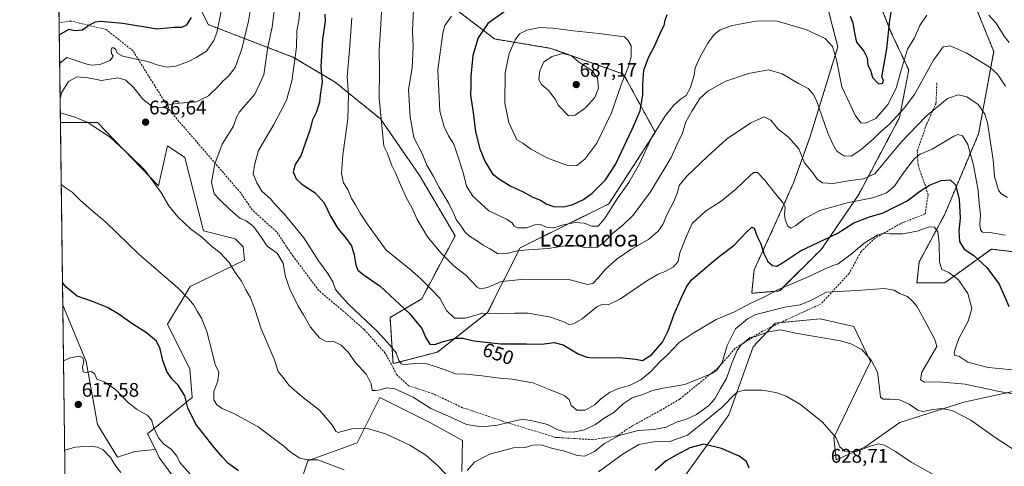
# Model space of a CAD drawing. Units: metres. Extents: x 590332 to 593772, y 4733650 to 4736008.
# Drawn here: x 590332 to 590832, y 4734207 to 4734434 of the extents above; entities that cross this region are included whole.
import ezdxf
from ezdxf.enums import TextEntityAlignment as Align

# ---------------------------------------------------------------- set-up
doc = ezdxf.new("R2010")
doc.units = ezdxf.units.M
doc.header["$MEASUREMENT"] = 0
doc.linetypes.add('TRAZOS', pattern=[0.75, 0.5, -0.25])
doc.linetypes.add('TRAZOSX2', pattern=[1.5, 1, -0.5])
for name, color, linetype, lineweight in [('Arbolado forestal', 92, 'TRAZOS', 0), ('Arbolado forestal CxS', 92, 'Continuous', 0), ('Carátula', 7, 'Continuous', 5), ('Comarca CxS', 133, 'Continuous', 0), ('Comunidad Autónoma CxS', 142, 'Continuous', 0), ('Cultivos herbáceos CxS', 92, 'Continuous', 0), ('Curva de nivel maestra', 36, 'Continuous', 30), ('Curva de nivel normal', 36, 'Continuous', 0), ('Matorral', 135, 'Continuous', 0), ('Matorral CxS', 135, 'Continuous', 0), ('Municipio CxS', 142, 'Continuous', 0), ('Pastizal CxS', 92, 'Continuous', 0), ('Provincia CxS', 1, 'Continuous', 0), ('Punto de cota en terreno', 7, 'Continuous', 0), ('Rótulo de curva de nivel directora', 19, 'Continuous', 0), ('Rótulo de punto de cota en terreno', 19, 'Continuous', 0), ('Senda', 19, 'TRAZOSX2', 0), ('Texto cartográfico', 19, 'Continuous', 0)]:
    doc.layers.add(name, color=color, linetype=linetype, lineweight=lineweight)
doc.styles.add('Arial', font='txt', dxfattribs={"height": 0.2})

# ---------------------------------------------------------------- blocks, each defined once
blk = doc.blocks.new('*U150')
at = {"layer": 'Cultivos herbáceos CxS', "color": 92, "linetype": 'Continuous', "lineweight": 0}
blk.add_polyline3d([(590371.85, 4734228.33, 617.24), (590382, 4734211.65, 615.99), (590390.71, 4734214.55, 616.93), (590401.2, 4734215.53, 617.55), (590403.14, 4734211.57, 616.95), (590417.31, 4734192, 616.53), (590408.39, 4734163.77, 614.29), (590415.78, 4734152.36, 614.1), (590416.28, 4734134.43, 613.33), (590399.6, 4734114.63, 608.44), (590390.21, 4734105.24, 606.6), (590383.95, 4734101.08, 605.67), (590379.78, 4734101.08, 606.21), (590371.44, 4734108.37, 606.68), (590361.01, 4734115.67, 605.39), (590356.47, 4734113.08, 604.11), (590354.17, 4734288.89, 622.22), (590366.04, 4734260.25, 620.47), (590371.85, 4734228.33, 617.24)], close=True, dxfattribs=at)
for points in [[(590473.47, 4734193.97, 627.45), (590478.68, 4734209.85, 629.77), (590503.72, 4734218.99, 632.8), (590515.19, 4734241.94, 638.61), (590541.34, 4734228.92, 637.68), (590557.32, 4734220.21, 637.14), (590556.85, 4734204.33, 635.19)], [(590668.34, 4734199.48, 622.7), (590692.54, 4734233.11, 627.63), (590704.93, 4734267.79, 633.51), (590716.14, 4734279.82, 636.37), (590738.98, 4734281.96, 636.73), (590756.08, 4734278.06, 636.31), (590764.42, 4734260.34, 634.79), (590745.91, 4734221.58, 629.8), (590745.91, 4734221.58, 629.8), (590747.12, 4734210.35, 628.97), (590761.66, 4734216.71, 629.87), (590779.37, 4734229.21, 632.59), (590811.92, 4734239.54, 636.17), (590864.81, 4734251.09, 642.39)]]:
    blk.add_polyline3d(points, dxfattribs=at)
blk = doc.blocks.new('*U167')
at = {"layer": 'Curva de nivel normal', "color": 36, "linetype": 'Continuous', "lineweight": 0}
for points in [[(590551.63, 4734435.81, 670), (590548.34, 4734430.98, 670), (590547.32, 4734427.19, 670), (590544.64, 4734408.57, 670), (590545.78, 4734387.43, 670), (590547.97, 4734379.59, 670), (590550.12, 4734374.98, 670), (590552.82, 4734370.77, 670), (590554.74, 4734365.16, 670), (590557.57, 4734356.32, 670), (590559.28, 4734349.37, 670), (590562.56, 4734344.31, 670), (590570.56, 4734336.89, 670), (590579.51, 4734332.6, 670), (590582.52, 4734330.7, 670), (590583.46, 4734329.04, 670), (590585.22, 4734328.25, 670), (590589.78, 4734328.21, 670), (590594, 4734329.76, 670), (590596.87, 4734329.96, 670), (590600.18, 4734328.41, 670), (590603.59, 4734328.13, 670), (590609.04, 4734329.97, 670), (590614.7, 4734330.96, 670), (590619.03, 4734330.54, 670), (590622.92, 4734329.12, 670), (590626.15, 4734329.13, 670), (590629.37, 4734332.8, 670), (590636.16, 4734343.46, 670), (590641.68, 4734351.28, 670), (590647.13, 4734360.76, 670), (590653.4, 4734374.24, 670), (590660.32, 4734385.28, 670), (590664.64, 4734390.56, 670), (590667.89, 4734393.41, 670), (590670.84, 4734395.46, 670), (590673.07, 4734399.5, 670), (590674.85, 4734405.79, 670), (590675.48, 4734409.46, 670), (590677.92, 4734415.12, 670), (590681.92, 4734422.12, 670), (590685.16, 4734426.46, 670), (590688.05, 4734428.79, 670), (590694.28, 4734430.96, 670), (590707.22, 4734433.4, 670), (590717.03, 4734433.28, 670), (590731.66, 4734429, 670), (590741.44, 4734424.48, 670), (590745.22, 4734420.43, 670), (590747.24, 4734413.62, 670), (590750, 4734399.92, 670), (590756.78, 4734385.49, 670), (590759.66, 4734381.58, 670), (590761.98, 4734381.41, 670), (590767.2, 4734383.81, 670), (590773.43, 4734391, 670), (590777.75, 4734399.72, 670), (590779.67, 4734407.1, 670), (590783.34, 4734418.93, 670), (590786.87, 4734424.84, 670), (590789.6, 4734431, 670), (590793.04, 4734436.22, 670)], [(590824.59, 4734436.28, 670), (590828.42, 4734432.16, 670), (590832.42, 4734425.53, 670), (590835, 4734422.42, 670)]]:
    blk.add_polyline3d(points, dxfattribs=at)
blk = doc.blocks.new('*U178')
at = {"layer": 'Curva de nivel normal', "color": 36, "linetype": 'Continuous', "lineweight": 0}
blk.add_polyline3d([(590501.1, 4734434.84, 655), (590499.91, 4734418.56, 655), (590498.61, 4734404.93, 655), (590499.32, 4734396.03, 655), (590498.93, 4734383.43, 655), (590496.49, 4734365.29, 655), (590495.79, 4734355.8, 655), (590496.76, 4734351.11, 655), (590498.92, 4734347.68, 655), (590500.85, 4734343.16, 655), (590502.84, 4734339.92, 655), (590505.21, 4734335.62, 655), (590508.88, 4734330.29, 655), (590518.53, 4734316.8, 655), (590530.16, 4734307.55, 655), (590536.08, 4734302.28, 655), (590541.67, 4734296.62, 655), (590545.68, 4734292.55, 655), (590549.16, 4734286.18, 655), (590553.18, 4734282.33, 655), (590558.59, 4734282.33, 655), (590567.51, 4734284.8, 655), (590577.75, 4734284.59, 655), (590583.6, 4734284.92, 655), (590590.66, 4734284.76, 655), (590602.04, 4734282.8, 655), (590609.13, 4734280.22, 655), (590611.33, 4734279.1, 655), (590613.64, 4734279.4, 655), (590618.1, 4734281.94, 655), (590625.52, 4734287.99, 655), (590628.32, 4734289.5, 655), (590631.18, 4734289.14, 655), (590637.42, 4734292.18, 655), (590650.86, 4734301.28, 655), (590656.61, 4734304.65, 655), (590660.14, 4734305.94, 655), (590664.5, 4734308.46, 655), (590666.73, 4734311.1, 655), (590667.68, 4734315.44, 655), (590670.6, 4734322.71, 655), (590673.92, 4734330.44, 655), (590680.68, 4734336.64, 655), (590688.67, 4734341.82, 655), (590695.96, 4734347.66, 655), (590703.74, 4734355.21, 655), (590705.29, 4734356.34, 655), (590707.13, 4734356.26, 655), (590710.57, 4734352.67, 655), (590716.28, 4734345.47, 655), (590720.02, 4734341.1, 655), (590721.08, 4734338.47, 655), (590720.82, 4734335.13, 655), (590721.19, 4734332.4, 655), (590722.59, 4734329.04, 655), (590724.16, 4734328.08, 655), (590726.63, 4734329.33, 655), (590731.21, 4734332.91, 655), (590738.69, 4734336.93, 655), (590752.69, 4734340.83, 655), (590765.69, 4734343.39, 655), (590772.66, 4734346, 655), (590776.75, 4734349.32, 655), (590780.77, 4734355.46, 655), (590786.73, 4734363.26, 655), (590789.69, 4734365.66, 655), (590795.81, 4734368.23, 655), (590806.88, 4734374.78, 655), (590809.05, 4734375.65, 655), (590811.16, 4734374.96, 655), (590813.93, 4734370.49, 655), (590816.85, 4734360.06, 655), (590819.18, 4734347.24, 655), (590819.68, 4734340.58, 655), (590820.32, 4734334.96, 655), (590820.11, 4734330.09, 655), (590820.31, 4734327.11, 655), (590821.44, 4734325.98, 655), (590825.28, 4734325.89, 655), (590832.94, 4734324.4, 655)], dxfattribs=at)
blk = doc.blocks.new('*U192')
at = {"layer": 'Curva de nivel normal', "color": 36, "linetype": 'Continuous', "lineweight": 0}
blk.add_polyline3d([(590383.71, 4734203.91, 615), (590381.16, 4734207.16, 615), (590378.5, 4734211.48, 615), (590374.7, 4734215.38, 615), (590371.76, 4734216.77, 615), (590368.06, 4734217.34, 615), (590360.41, 4734216.81, 615), (590355.14, 4734215.21, 615)], dxfattribs=at)
blk = doc.blocks.new('*U196')
at = {"layer": 'Curva de nivel normal', "color": 36, "linetype": 'Continuous', "lineweight": 0}
blk.add_polyline3d([(590833.1, 4734400.19, 665), (590829.04, 4734406.3, 665), (590825.36, 4734409.7, 665), (590821.73, 4734411.88, 665), (590813.13, 4734417.14, 665), (590804.9, 4734420.69, 665), (590801.5, 4734420.23, 665), (590796.59, 4734413.35, 665), (590786.88, 4734396.04, 665), (590781.67, 4734389.07, 665), (590774.02, 4734380.68, 665), (590769.35, 4734376.84, 665), (590766.02, 4734373.42, 665), (590759.58, 4734367.76, 665), (590754.61, 4734364.68, 665), (590750.93, 4734364.71, 665), (590747.46, 4734367.15, 665), (590745.32, 4734370.76, 665), (590742.64, 4734376.75, 665), (590737, 4734392.84, 665), (590735.43, 4734396.17, 665), (590732.88, 4734398.95, 665), (590727.92, 4734401.53, 665), (590719.66, 4734406.5, 665), (590712.69, 4734408.44, 665), (590702.5, 4734406.64, 665), (590691.03, 4734402.81, 665), (590687.03, 4734400.54, 665), (590681.88, 4734397.57, 665), (590677.83, 4734393.96, 665), (590673.77, 4734387.46, 665), (590670.74, 4734382.13, 665), (590668.9, 4734375.75, 665), (590666.83, 4734371.89, 665), (590663.17, 4734363.96, 665), (590652.81, 4734346.53, 665), (590643.89, 4734334.68, 665), (590638.7, 4734329.64, 665), (590633.36, 4734325.41, 665), (590629.26, 4734320.88, 665), (590625.76, 4734318.46, 665), (590620.27, 4734318.04, 665), (590615.25, 4734319.1, 665), (590609.14, 4734319.04, 665), (590600.75, 4734317.78, 665), (590585.88, 4734316.74, 665), (590579.08, 4734315.03, 665), (590575.04, 4734315.14, 665), (590571.12, 4734317.54, 665), (590567.74, 4734319.34, 665), (590564.94, 4734321.36, 665), (590560.82, 4734323.92, 665), (590558.35, 4734326.11, 665), (590556.62, 4734328.97, 665), (590554.03, 4734332.48, 665), (590552.87, 4734335.36, 665), (590550.27, 4734340.61, 665), (590545.21, 4734348.96, 665), (590542.49, 4734354.33, 665), (590539.11, 4734360.05, 665), (590536.83, 4734365.91, 665), (590532.52, 4734374.03, 665), (590530.65, 4734384.45, 665), (590529.75, 4734398.5, 665), (590531.72, 4734409.58, 665), (590532.24, 4734420.32, 665), (590531.83, 4734427.98, 665), (590532.09, 4734432.56, 665), (590532.3, 4734438.98, 665)], dxfattribs=at)
blk = doc.blocks.new('*U203')
at = {"layer": 'Curva de nivel normal', "color": 36, "linetype": 'Continuous', "lineweight": 0}
for points in [[(590352.8, 4734393.81, 635), (590353.47, 4734396.89, 635), (590357.01, 4734402.6, 635), (590361.36, 4734404.99, 635), (590367.06, 4734404.39, 635), (590373.78, 4734403.14, 635), (590382.11, 4734404.42, 635), (590386.22, 4734403.28, 635), (590390.24, 4734399.34, 635), (590394.9, 4734393.54, 635), (590399.39, 4734389.95, 635), (590404.39, 4734389.19, 635), (590407.02, 4734390.42, 635), (590409.06, 4734390.8, 635), (590413.38, 4734391.61, 635), (590422.05, 4734392.29, 635), (590428.16, 4734395.29, 635), (590433.27, 4734400.13, 635), (590435.41, 4734402.81, 635), (590438.2, 4734405.13, 635), (590441.71, 4734409.76, 635), (590445.08, 4734419.25, 635), (590448.47, 4734433.18, 635), (590451.23, 4734449.58, 635)], [(590839.48, 4734214.04, 635), (590827.77, 4734221.66, 635), (590815.45, 4734230.5, 635), (590805.97, 4734235.39, 635), (590800.51, 4734236.37, 635), (590795.26, 4734235.75, 635), (590791.15, 4734234.79, 635), (590788.57, 4734235.5, 635), (590784.14, 4734238.54, 635), (590779.21, 4734240.78, 635), (590774.56, 4734241.22, 635), (590770.86, 4734241.13, 635), (590769.5, 4734242.08, 635), (590768.79, 4734249.6, 635), (590768.03, 4734254.9, 635), (590764.89, 4734261, 635), (590760.13, 4734266.32, 635), (590754.43, 4734269.31, 635), (590749.29, 4734270.74, 635), (590727.46, 4734274.58, 635), (590718.74, 4734276.34, 635), (590712.69, 4734275.37, 635), (590706.02, 4734273.02, 635), (590703.14, 4734272.52, 635), (590701.39, 4734270.83, 635), (590698.84, 4734268.8, 635), (590696.72, 4734265.95, 635), (590694.02, 4734259.39, 635), (590691.36, 4734251.62, 635), (590688.27, 4734246.48, 635), (590685.4, 4734241.39, 635), (590682.18, 4734237.8, 635), (590676.14, 4734233.4, 635), (590670.98, 4734231.01, 635), (590665.98, 4734229.44, 635), (590660.62, 4734226.85, 635), (590654.64, 4734225.68, 635), (590646.54, 4734225.15, 635), (590636.74, 4734222.6, 635), (590629.42, 4734218.64, 635), (590624.22, 4734214.5, 635), (590619.45, 4734212.25, 635), (590615.53, 4734212.54, 635), (590609.1, 4734214.79, 635), (590602.43, 4734216.21, 635), (590597.22, 4734217.95, 635), (590593.04, 4734217.74, 635), (590589.04, 4734216.66, 635), (590583.1, 4734216.38, 635), (590570.93, 4734213.19, 635), (590563.4, 4734209.21, 635), (590559.54, 4734204.84, 635)], [(590548.9, 4734202.8, 635), (590544.15, 4734207.73, 635), (590538.66, 4734212.76, 635), (590530.4, 4734217.73, 635), (590518.14, 4734223.47, 635), (590509.06, 4734226.31, 635), (590501.06, 4734226.13, 635), (590494.13, 4734224.22, 635), (590492.91, 4734224.83, 635), (590490.94, 4734228.19, 635), (590484.53, 4734235.58, 635), (590475.64, 4734242.48, 635), (590469.23, 4734248.16, 635), (590465.92, 4734252.39, 635), (590463.64, 4734255.15, 635), (590461.59, 4734261.53, 635), (590455.01, 4734276.93, 635), (590451.76, 4734286.94, 635), (590449.61, 4734292.56, 635), (590447.14, 4734296.77, 635), (590445.02, 4734301.11, 635), (590441.83, 4734305.54, 635), (590438.65, 4734310.57, 635), (590434.17, 4734315.45, 635), (590429.59, 4734319.13, 635), (590424.86, 4734323.49, 635), (590419.13, 4734327.7, 635), (590412.64, 4734333.72, 635), (590408.02, 4734339.43, 635), (590403.98, 4734346.37, 635), (590395.84, 4734357.57, 635), (590388.04, 4734365.1, 635), (590378.18, 4734374.29, 635), (590366.6, 4734381.84, 635), (590360.38, 4734384.44, 635), (590352.98, 4734386.71, 635), (590352.89, 4734386.92, 635)]]:
    blk.add_polyline3d(points, dxfattribs=at)
blk = doc.blocks.new('*U205')
at = {"layer": 'Curva de nivel normal', "color": 36, "linetype": 'Continuous', "lineweight": 0}
blk.add_polyline3d([(590419.02, 4734202.78, 620), (590413.62, 4734209.03, 620), (590412.14, 4734212.22, 620), (590409.42, 4734215.51, 620), (590405.39, 4734218.51, 620), (590402.73, 4734221.46, 620), (590400.47, 4734226.51, 620), (590399.18, 4734230.61, 620), (590396.97, 4734233.05, 620), (590391.66, 4734235.98, 620), (590387.2, 4734239.66, 620), (590381.02, 4734245.97, 620), (590375.15, 4734249.89, 620), (590371.5, 4734251.33, 620), (590370.32, 4734254.22, 620), (590368.63, 4734255.18, 620), (590365.64, 4734254.68, 620), (590364.5, 4734255.08, 620), (590364.16, 4734257.15, 620), (590364.82, 4734260.44, 620), (590364.38, 4734262.19, 620), (590362.91, 4734262.96, 620), (590358, 4734262.2, 620), (590354.54, 4734260.67, 620)], dxfattribs=at)
blk = doc.blocks.new('*U208')
at = {"layer": 'Curva de nivel normal', "color": 36, "linetype": 'Continuous', "lineweight": 0}
for points in [[(590435.5, 4734442.34, 630), (590432.48, 4734427.54, 630), (590430.89, 4734423.4, 630), (590427.13, 4734417.98, 630), (590421.98, 4734414.79, 630), (590417.97, 4734412.66, 630), (590411.68, 4734410.4, 630), (590407.02, 4734409.86, 630), (590402.58, 4734410.85, 630), (590397.16, 4734412.8, 630), (590391.39, 4734413.85, 630), (590384.7, 4734415.38, 630), (590381.73, 4734416.94, 630), (590381.08, 4734418.76, 630), (590380.09, 4734419.65, 630), (590379.15, 4734419.6, 630), (590378.7, 4734418.58, 630), (590379.01, 4734416.82, 630), (590379.72, 4734415.52, 630), (590378.23, 4734413.26, 630), (590373.01, 4734411.13, 630), (590368.6, 4734410.93, 630), (590365.88, 4734411.62, 630), (590356.31, 4734414.79, 630), (590352.57, 4734411.75, 630)], [(590353.37, 4734350.27, 630), (590354.94, 4734348.97, 630), (590358.96, 4734346.36, 630), (590363.11, 4734342.18, 630), (590368.73, 4734337.14, 630), (590376.08, 4734331.15, 630), (590392.73, 4734314.8, 630), (590412.83, 4734297.57, 630), (590418.38, 4734291.8, 630), (590420.71, 4734288.83, 630), (590422.4, 4734285.89, 630), (590424.65, 4734282.35, 630), (590427.4, 4734275.55, 630), (590430.32, 4734264.41, 630), (590431.53, 4734258.76, 630), (590433.52, 4734254.8, 630), (590433.02, 4734250.47, 630), (590430.91, 4734245.08, 630), (590430.94, 4734240.82, 630), (590432.52, 4734238.28, 630), (590435.09, 4734236.42, 630), (590441.36, 4734233.72, 630), (590453.5, 4734227.09, 630), (590466.47, 4734217.19, 630), (590469.73, 4734214.3, 630), (590474.58, 4734211.18, 630), (590478.54, 4734210.27, 630), (590483.74, 4734210.24, 630), (590497.12, 4734205.21, 630)], [(590626.34, 4734204.2, 630), (590638.9, 4734213.43, 630), (590646.82, 4734218.03, 630), (590654.31, 4734219.42, 630), (590663.15, 4734219.75, 630), (590671.49, 4734222.81, 630), (590680.88, 4734230.24, 630), (590688.98, 4734236.94, 630), (590695.64, 4734243.62, 630), (590697.12, 4734244.83, 630), (590700.46, 4734245.77, 630), (590709.46, 4734245.77, 630), (590716.47, 4734244.59, 630), (590721.59, 4734242.71, 630), (590728.92, 4734238.37, 630), (590740.19, 4734229.49, 630), (590746.99, 4734221.49, 630), (590748.98, 4734216.94, 630), (590751.51, 4734214.78, 630), (590757.32, 4734214.54, 630), (590764.32, 4734217.26, 630), (590768.56, 4734218.44, 630), (590771.66, 4734217.84, 630), (590777.15, 4734214.58, 630), (590785.19, 4734209.16, 630), (590798.14, 4734201.89, 630)]]:
    blk.add_polyline3d(points, dxfattribs=at)
blk = doc.blocks.new('*U221')
at = {"layer": 'Curva de nivel normal', "color": 36, "linetype": 'Continuous', "lineweight": 0}
blk.add_polyline3d([(590516.42, 4734443.82, 660), (590515.61, 4734428.78, 660), (590514.83, 4734418.62, 660), (590515, 4734408.31, 660), (590514.85, 4734394.14, 660), (590516.42, 4734378.34, 660), (590517.21, 4734369.76, 660), (590519.12, 4734365.91, 660), (590521.09, 4734360.28, 660), (590523.25, 4734356.12, 660), (590525.86, 4734349.65, 660), (590528.73, 4734343.31, 660), (590531.42, 4734338.55, 660), (590534.14, 4734332.46, 660), (590536.76, 4734328.26, 660), (590539.51, 4734323.67, 660), (590546.39, 4734315.28, 660), (590552.82, 4734308.87, 660), (590559.09, 4734304.03, 660), (590564.64, 4734298.03, 660), (590566.35, 4734297.27, 660), (590569.86, 4734297.95, 660), (590576.88, 4734300.98, 660), (590587.22, 4734301.98, 660), (590612, 4734301.77, 660), (590620.72, 4734299.39, 660), (590623.38, 4734299.88, 660), (590626.39, 4734302.9, 660), (590629.89, 4734307.13, 660), (590635.84, 4734312.47, 660), (590642.67, 4734317.12, 660), (590651.82, 4734322.37, 660), (590656.7, 4734326.43, 660), (590658.99, 4734329.97, 660), (590661.19, 4734335.16, 660), (590664.58, 4734341.64, 660), (590666.4, 4734346.24, 660), (590667.29, 4734349.76, 660), (590671.03, 4734354.28, 660), (590681.84, 4734364.57, 660), (590691.3, 4734373.24, 660), (590703.7, 4734381.53, 660), (590710.53, 4734384.54, 660), (590713.85, 4734382.95, 660), (590717.48, 4734378.51, 660), (590722.99, 4734374.03, 660), (590728.09, 4734368.37, 660), (590730.89, 4734361.29, 660), (590735.24, 4734356.14, 660), (590737.39, 4734352.96, 660), (590740.1, 4734351.04, 660), (590745.47, 4734350.73, 660), (590754.27, 4734352.18, 660), (590761.02, 4734353.11, 660), (590766.69, 4734355.57, 660), (590771.69, 4734361.6, 660), (590780.02, 4734371.73, 660), (590792.68, 4734384.81, 660), (590803.68, 4734393.87, 660), (590809.01, 4734395.78, 660), (590813.42, 4734394.81, 660), (590819.2, 4734390.87, 660), (590822.56, 4734385.99, 660), (590823.97, 4734381.6, 660), (590826.84, 4734362.75, 660), (590827.55, 4734354.25, 660), (590829.5, 4734347.29, 660), (590830.75, 4734345.67, 660), (590834.16, 4734343.68, 660)], dxfattribs=at)
blk = doc.blocks.new('*U227')
at = {"layer": 'Curva de nivel maestra', "color": 36, "linetype": 'Continuous', "lineweight": 30}
for points in [[(590578.92, 4734438.36, 675), (590570.18, 4734431.99, 675), (590565.24, 4734424.69, 675), (590562.53, 4734415.84, 675), (590561.52, 4734404.96, 675), (590561.54, 4734400.46, 675), (590561.32, 4734395.66, 675), (590562.6, 4734386.76, 675), (590563.89, 4734376.94, 675), (590565.98, 4734368.3, 675), (590568.71, 4734361.8, 675), (590572.52, 4734355.6, 675), (590576.04, 4734352.9, 675), (590581.4, 4734349.63, 675), (590588.13, 4734346.43, 675), (590592.98, 4734343.75, 675), (590596.9, 4734342.27, 675), (590600.13, 4734340.2, 675), (590603.52, 4734339.04, 675), (590608.54, 4734338.82, 675), (590613.37, 4734340.07, 675), (590618.7, 4734342.62, 675), (590623.08, 4734345.9, 675), (590629.95, 4734352.55, 675), (590635.04, 4734360.44, 675), (590643.58, 4734378.64, 675), (590647.57, 4734387.67, 675), (590648.84, 4734395.73, 675), (590648.8, 4734401.22, 675), (590649.36, 4734408.4, 675), (590651.74, 4734414.79, 675), (590655.18, 4734421.12, 675), (590658.02, 4734427.79, 675), (590659.62, 4734430.94, 675), (590660.11, 4734433.73, 675), (590661.25, 4734436.6, 675)], [(590754.22, 4734435.69, 675), (590755.57, 4734432.31, 675), (590756.44, 4734427.12, 675), (590757.44, 4734422.6, 675), (590761.18, 4734418.02, 675), (590762.75, 4734414.52, 675), (590763.18, 4734410.95, 675), (590764.56, 4734408.33, 675), (590765.52, 4734404.6, 675), (590768.65, 4734401.45, 675), (590770.82, 4734401.76, 675), (590771.08, 4734403.22, 675), (590770.25, 4734404.79, 675), (590772.87, 4734419.15, 675), (590774.34, 4734433.77, 675), (590775.48, 4734440.92, 675)]]:
    blk.add_polyline3d(points, dxfattribs=at)
blk = doc.blocks.new('*U230')
at = {"layer": 'Curva de nivel maestra', "color": 36, "linetype": 'Continuous', "lineweight": 30}
for points in [[(590352.38, 4734426.3, 625), (590357.42, 4734429.15, 625), (590360.17, 4734428.5, 625), (590364.23, 4734428.88, 625), (590367.39, 4734431.12, 625), (590370.73, 4734432.9, 625), (590373.39, 4734433.28, 625), (590377.12, 4734432.9, 625), (590384.61, 4734432.22, 625), (590402.1, 4734429.39, 625), (590410.68, 4734430.16, 625), (590414.72, 4734430.24, 625), (590417.19, 4734431.44, 625), (590419.59, 4734435.15, 625)], [(590702.92, 4734206.04, 625), (590701.5, 4734209.44, 625), (590697.72, 4734212.13, 625), (590688.74, 4734216, 625), (590679.84, 4734218.28, 625), (590672.76, 4734216.39, 625), (590665.7, 4734212.66, 625), (590660.7, 4734209.84, 625), (590655.03, 4734204.88, 625)], [(590443.44, 4734204.72, 625), (590437.96, 4734208.59, 625), (590435.49, 4734211.58, 625), (590431.12, 4734216.54, 625), (590421.7, 4734228.46, 625), (590417.67, 4734236.81, 625), (590416.15, 4734242.85, 625), (590412.8, 4734248.22, 625), (590409.65, 4734251.49, 625), (590407, 4734255.18, 625), (590404.96, 4734260.73, 625), (590403.65, 4734266.72, 625), (590401.77, 4734270.56, 625), (590396.77, 4734274.9, 625), (590389.69, 4734279.26, 625), (590382.3, 4734284.56, 625), (590376.96, 4734287.7, 625), (590369.34, 4734290.72, 625), (590361.42, 4734293.41, 625), (590355.76, 4734298.14, 625), (590354.02, 4734300.35, 625)]]:
    blk.add_polyline3d(points, dxfattribs=at)
blk = doc.blocks.new('5PATER')
at = {"layer": 'Carátula', "linetype": 'Continuous', "lineweight": 5}
h = blk.add_hatch(color=250, dxfattribs=at)
edge = h.paths.add_edge_path()
edge.add_ellipse((0, 0.01), major_axis=(-1.33, -1.34), ratio=0.999422, start_angle=0, end_angle=360)

msp = doc.modelspace()

# ---------------------------------------------------------------- linework, layer by layer
at = {"layer": 'Arbolado forestal', "color": 92, "linetype": 'TRAZOS', "lineweight": 0}
for points in [[(590530.11, 4734457.45, 662.23), (590573.52, 4734424.18, 677.16), (590602.15, 4734419.41, 684.05), (590639, 4734406.33, 680.15), (590655.13, 4734376.74, 669.74), (590631.59, 4734340.36, 670.74), (590586.54, 4734318.12, 665.29), (590569.95, 4734285.1, 654.86), (590544.5, 4734265.08, 647.57), (590521.97, 4734259.19, 643.92), (590520.44, 4734282.67, 647.42), (590536.5, 4734292.1, 652.85), (590553.51, 4734324.13, 663.28), (590535.54, 4734354.57, 663.11), (590515.54, 4734383.57, 659.77), (590492.47, 4734402.3, 652.32), (590471.38, 4734414.84, 644.44), (590428.02, 4734431.52, 628), (590412.44, 4734463.1, 619.31)], [(590764.44, 4734453.92, 677.64), (590775.08, 4734427.33, 673.9), (590783.95, 4734408.42, 667.97), (590779.22, 4734384.19, 664.2), (590758.53, 4734345.19, 656.33), (590739.62, 4734317.41, 648.48), (590718.35, 4734296.14, 644.25), (590704.17, 4734294.96, 646.51), (590705.35, 4734306.78, 647.78), (590715.39, 4734328.64, 652.83), (590725.44, 4734351.1, 656.73), (590733.71, 4734374.14, 661.34), (590747.9, 4734420.24, 670.68), (590739.63, 4734452.15, 675.46)], [(590840.08, 4734315.64, 653.76), (590825.9, 4734317.41, 652.36), (590802.26, 4734300.28, 643.51), (590788.08, 4734300.28, 641.1), (590789.26, 4734310.91, 642.29), (590802.26, 4734335.14, 646.51), (590819.4, 4734375.92, 657.53), (590827.08, 4734417.87, 666.77), (590815.86, 4734445.65, 672.4)]]:
    msp.add_polyline3d(points, dxfattribs=at)
at = {"layer": 'Arbolado forestal CxS', "color": 92, "linetype": 'Continuous', "lineweight": 0}
for points in [[(590530.11, 4734457.45, 662.23), (590573.52, 4734424.18, 677.16), (590602.15, 4734419.41, 684.05), (590639, 4734406.33, 680.15), (590655.13, 4734376.74, 669.74), (590631.59, 4734340.36, 670.74), (590586.54, 4734318.12, 665.29), (590569.95, 4734285.1, 654.86), (590544.51, 4734265.08, 647.57), (590521.97, 4734259.19, 643.92), (590520.44, 4734282.67, 647.42), (590536.5, 4734292.1, 652.85), (590553.51, 4734324.13, 663.28), (590535.54, 4734354.57, 663.11), (590515.54, 4734383.57, 659.77), (590492.47, 4734402.3, 652.32), (590471.38, 4734414.84, 644.44), (590428.02, 4734431.52, 628), (590412.44, 4734463.1, 619.31)], [(590764.45, 4734453.92, 677.64), (590775.08, 4734427.33, 673.9), (590783.95, 4734408.42, 667.97), (590779.22, 4734384.19, 664.2), (590758.53, 4734345.19, 656.33), (590739.62, 4734317.41, 648.48), (590718.35, 4734296.14, 644.25), (590704.17, 4734294.96, 646.51), (590705.35, 4734306.78, 647.78), (590715.4, 4734328.64, 652.83), (590725.44, 4734351.1, 656.73), (590733.72, 4734374.14, 661.34), (590747.9, 4734420.24, 670.68), (590739.63, 4734452.15, 675.46)], [(590840.08, 4734315.64, 653.76), (590825.9, 4734317.41, 652.36), (590802.26, 4734300.28, 643.51), (590788.08, 4734300.28, 641.1), (590789.26, 4734310.91, 642.29), (590802.26, 4734335.14, 646.51), (590819.4, 4734375.92, 657.52), (590827.08, 4734417.87, 666.77), (590815.86, 4734445.65, 672.4)]]:
    msp.add_polyline3d(points, dxfattribs=at)
at = {"layer": 'Comarca CxS', "color": 133, "linetype": 'Continuous', "lineweight": 0}
msp.add_polyline3d([(592297.03, 4733675.33, 925.26), (590362.53, 4733649.56, 607.27), (590332.29, 4735962.92, 640.89), (593741.11, 4736008.35, 921.23)], dxfattribs=at)
msp.add_polyline3d([(592297.03, 4733675.33, 925.26), (590362.53, 4733649.56, 607.27), (590332.29, 4735962.92, 640.89), (593741.11, 4736008.35, 921.23)], dxfattribs=at)
at = {"layer": 'Comunidad Autónoma CxS', "color": 142, "linetype": 'Continuous', "lineweight": 0}
msp.add_polyline3d([(593772.5, 4733694.98, 768.43), (590362.53, 4733649.56, 607.27), (590332.29, 4735962.92, 640.89), (593279.16, 4736002.19, 878.16), (593353.26, 4736003.18, 895.99), (593741.11, 4736008.35, 921.23), (593772.5, 4733694.98, 768.43)], close=True, dxfattribs=at)
msp.add_polyline3d([(593772.5, 4733694.98, 768.43), (590362.53, 4733649.56, 607.27), (590332.29, 4735962.92, 640.89), (593279.16, 4736002.19, 878.16), (593353.26, 4736003.18, 895.99), (593741.11, 4736008.35, 921.23), (593772.5, 4733694.98, 768.43)], close=True, dxfattribs=at)
at = {"layer": 'Cultivos herbáceos CxS', "color": 92, "linetype": 'Continuous', "lineweight": 0}
for points in [[(590356.47, 4734113.08, 604.11), (590354.17, 4734288.89, 622.22)], [(590354.17, 4734288.89, 622.22), (590366.04, 4734260.25, 620.47), (590371.85, 4734228.33, 617.24), (590382, 4734211.65, 615.99), (590390.71, 4734214.55, 616.93), (590401.2, 4734215.53, 617.55)], [(590668.34, 4734199.48, 622.7), (590692.54, 4734233.11, 627.63), (590704.93, 4734267.8, 633.51), (590714.4, 4734277.95, 635.6), (590716.14, 4734279.82, 636.37), (590718.88, 4734280.07, 636.28), (590738.97, 4734281.96, 636.73), (590756.08, 4734278.06, 636.31), (590764.42, 4734260.34, 634.79), (590745.91, 4734221.58, 629.8), (590747.12, 4734210.35, 628.97), (590761.66, 4734216.71, 629.87), (590779.37, 4734229.21, 632.59), (590811.92, 4734239.54, 636.17), (590864.81, 4734251.09, 642.39), (590888.77, 4734262.55, 642.9)], [(590473.47, 4734193.97, 627.45), (590478.68, 4734209.85, 629.77), (590503.72, 4734219, 632.8), (590515.19, 4734241.94, 638.61), (590541.34, 4734228.92, 637.68), (590557.31, 4734220.21, 637.14), (590556.85, 4734204.33, 635.19)], [(590401.2, 4734215.53, 617.55), (590403.14, 4734211.57, 616.95), (590417.31, 4734192, 616.53), (590408.39, 4734163.77, 614.29), (590415.77, 4734152.36, 614.1), (590416.28, 4734134.43, 613.33), (590399.6, 4734114.63, 608.44), (590390.21, 4734105.24, 606.6), (590383.95, 4734101.08, 605.67), (590379.78, 4734101.08, 606.21), (590371.44, 4734108.37, 606.68), (590361.01, 4734115.67, 605.39), (590356.47, 4734113.08, 604.11)]]:
    msp.add_polyline3d(points, dxfattribs=at)
at = {"layer": 'Curva de nivel maestra', "color": 36, "linetype": 'Continuous', "lineweight": 30}
msp.add_polyline3d([(590487.36, 4734436.78, 650), (590487.42, 4734433.25, 650), (590486.17, 4734423.98, 650), (590485.67, 4734415.59, 650), (590485.22, 4734410.04, 650), (590485.89, 4734402.46, 650), (590484.86, 4734395.68, 650), (590484.54, 4734392.06, 650), (590483.05, 4734387.18, 650), (590481.12, 4734383.05, 650), (590479.67, 4734377.8, 650), (590475.14, 4734364.79, 650), (590472.24, 4734360.31, 650), (590471.18, 4734356.64, 650), (590472.72, 4734353.12, 650), (590475.7, 4734350.32, 650), (590482.31, 4734346.02, 650), (590486.9, 4734340.88, 650), (590490.23, 4734334.07, 650), (590493.85, 4734327.94, 650), (590497.68, 4734323.44, 650), (590500.79, 4734318.99, 650), (590502.26, 4734314.48, 650), (590502.99, 4734309.47, 650), (590504.13, 4734306.73, 650), (590507.28, 4734304.23, 650), (590515.46, 4734298.55, 650), (590530.23, 4734284.65, 650), (590536.62, 4734277.05, 650), (590538.56, 4734272.32, 650), (590540.7, 4734269.11, 650), (590543.23, 4734268.89, 650), (590547.35, 4734270.37, 650), (590553.95, 4734272.14, 650), (590557.37, 4734272.19, 650), (590563.06, 4734270.8, 650), (590576.77, 4734269.32, 650), (590589.72, 4734269.25, 650), (590597.3, 4734269.15, 650), (590603.75, 4734270, 650), (590608.3, 4734268.78, 650), (590616.03, 4734264.12, 650), (590620.35, 4734262.42, 650), (590623.36, 4734262.16, 650), (590637.15, 4734262.29, 650), (590645.05, 4734261.46, 650), (590648.64, 4734260.72, 650), (590653.32, 4734263.59, 650), (590658.76, 4734270.11, 650), (590661.64, 4734275.8, 650), (590664.73, 4734284.4, 650), (590668.34, 4734292.52, 650), (590670.97, 4734298.3, 650), (590673.6, 4734301.77, 650), (590686.92, 4734313.14, 650), (590695.17, 4734319.47, 650), (590701.3, 4734325.8, 650), (590704.28, 4734328.5, 650), (590705.4, 4734328.02, 650), (590707.01, 4734323.86, 650), (590708.75, 4734320.08, 650), (590710.37, 4734315.1, 650), (590712.28, 4734311.1, 650), (590714.72, 4734308.99, 650), (590716.86, 4734308.79, 650), (590719.8, 4734310.49, 650), (590728.95, 4734316.46, 650), (590747.5, 4734325.3, 650), (590756.02, 4734330.74, 650), (590764.02, 4734333.74, 650), (590771.02, 4734335.87, 650), (590783.06, 4734341.94, 650), (590789.36, 4734346.61, 650), (590794.45, 4734349.85, 650), (590800.48, 4734352.26, 650), (590805.02, 4734352.67, 650), (590807.73, 4734349.98, 650), (590809.54, 4734342.85, 650), (590809.99, 4734333.1, 650), (590809.32, 4734326.68, 650), (590809.64, 4734321.22, 650), (590812.04, 4734317.44, 650), (590817.07, 4734314.09, 650), (590823.68, 4734308.1, 650), (590829.83, 4734299.66, 650), (590832.4, 4734293.9, 650), (590834.82, 4734288.18, 650)], dxfattribs=at)
at = {"layer": 'Curva de nivel normal', "color": 36, "linetype": 'Continuous', "lineweight": 0}
for points in [[(590462.17, 4734443.82, 640), (590460.49, 4734430.22, 640), (590458.36, 4734420.14, 640), (590456.37, 4734405.96, 640), (590451.76, 4734396.12, 640), (590448.15, 4734392.03, 640), (590443.87, 4734387.08, 640), (590442.43, 4734384.36, 640), (590440.85, 4734379.79, 640), (590435.23, 4734370.79, 640), (590431.42, 4734360.79, 640), (590429.74, 4734351.43, 640), (590431.03, 4734345.43, 640), (590433.98, 4734342.48, 640), (590439.06, 4734337.48, 640), (590444.14, 4734333.18, 640), (590447.32, 4734331.7, 640), (590451.14, 4734328.94, 640), (590455.08, 4734323.3, 640), (590457.97, 4734318.97, 640), (590463.06, 4734315.25, 640), (590466.09, 4734310.26, 640), (590467.17, 4734304.03, 640), (590468, 4734301.42, 640), (590469.59, 4734297.1, 640), (590473.81, 4734288.42, 640), (590476.53, 4734283.93, 640), (590480.09, 4734277.74, 640), (590484.51, 4734272.25, 640), (590487.67, 4734270.69, 640), (590492.25, 4734270.3, 640), (590495.63, 4734268.62, 640), (590499.25, 4734264.85, 640), (590502.62, 4734260.19, 640), (590508.39, 4734253.7, 640), (590510.8, 4734248.88, 640), (590511.3, 4734245.56, 640), (590513.03, 4734245.59, 640), (590515.38, 4734245.89, 640), (590518.77, 4734246.84, 640), (590522.9, 4734246.38, 640), (590532.21, 4734242.16, 640), (590541.14, 4734236.46, 640), (590550.12, 4734232.43, 640), (590559.3, 4734228.25, 640), (590567.1, 4734227.05, 640), (590575.03, 4734228, 640), (590582.51, 4734229.76, 640), (590587.92, 4734231.01, 640), (590593.48, 4734229.91, 640), (590600.35, 4734228.28, 640), (590605.38, 4734225.76, 640), (590609.13, 4734224.54, 640), (590613.43, 4734224.35, 640), (590619.29, 4734225.5, 640), (590624.76, 4734228.21, 640), (590629.21, 4734231.44, 640), (590634.1, 4734234.4, 640), (590638.88, 4734238.72, 640), (590643.36, 4734241.74, 640), (590648.85, 4734243.55, 640), (590653.84, 4734245.53, 640), (590659.26, 4734246.76, 640), (590670.11, 4734248.64, 640), (590683.97, 4734254.26, 640), (590686.61, 4734256.01, 640), (590689.12, 4734259.8, 640), (590691.63, 4734268.47, 640), (590695.98, 4734276.82, 640), (590702.06, 4734281.99, 640), (590706.33, 4734284.17, 640), (590721.02, 4734287.96, 640), (590728.8, 4734289.04, 640), (590734.47, 4734291.41, 640), (590742.13, 4734295.43, 640), (590747.9, 4734295.9, 640), (590757.68, 4734296.28, 640), (590771.47, 4734297.31, 640), (590776.57, 4734296.59, 640), (590779.3, 4734294.81, 640), (590783.32, 4734293.33, 640), (590785.78, 4734290.94, 640), (590788.12, 4734288.34, 640), (590791.93, 4734281.35, 640), (590797.15, 4734271.45, 640), (590798.13, 4734267.92, 640), (590790.54, 4734254.89, 640), (590789.88, 4734251.02, 640), (590792.01, 4734249.74, 640), (590799.36, 4734249.91, 640), (590812.64, 4734248.72, 640), (590829.85, 4734245.12, 640), (590842.96, 4734242.82, 640)], [(590474.83, 4734441.04, 645), (590474.07, 4734433.42, 645), (590473.14, 4734428.3, 645), (590472.87, 4734419.98, 645), (590470.55, 4734402.7, 645), (590467.91, 4734393.02, 645), (590464.86, 4734387.17, 645), (590461.4, 4734380.75, 645), (590453.66, 4734367.58, 645), (590451.77, 4734360.7, 645), (590450.82, 4734355.72, 645), (590452.8, 4734351.02, 645), (590455.33, 4734346.81, 645), (590459.63, 4734342.96, 645), (590462.27, 4734339.91, 645), (590466.64, 4734335.32, 645), (590476.64, 4734323.13, 645), (590484.16, 4734311.45, 645), (590488.87, 4734305.04, 645), (590491.36, 4734300.73, 645), (590492.8, 4734296.87, 645), (590494.57, 4734294.6, 645), (590499.48, 4734289.3, 645), (590514.25, 4734275.33, 645), (590520.51, 4734268.43, 645), (590523.56, 4734264.64, 645), (590524.87, 4734260.8, 645), (590526.12, 4734259.12, 645), (590527.35, 4734258.78, 645), (590533.52, 4734259.28, 645), (590539.16, 4734259.06, 645), (590543.36, 4734257.68, 645), (590548.46, 4734256.02, 645), (590553.64, 4734254.07, 645), (590558.93, 4734253.77, 645), (590567.23, 4734253.08, 645), (590576.04, 4734251.76, 645), (590582.51, 4734251.32, 645), (590592.91, 4734249.36, 645), (590601.39, 4734246.08, 645), (590608.96, 4734243.08, 645), (590611.38, 4734240.94, 645), (590612.5, 4734237.94, 645), (590615.37, 4734235.48, 645), (590619.52, 4734235.57, 645), (590624.39, 4734238.32, 645), (590627.52, 4734241.3, 645), (590631.99, 4734244.55, 645), (590636.99, 4734246.7, 645), (590642.08, 4734248.05, 645), (590647.8, 4734250.94, 645), (590652.94, 4734255.12, 645), (590657.4, 4734260.13, 645), (590661.58, 4734263.8, 645), (590667.25, 4734269.95, 645), (590674.44, 4734274.72, 645), (590686.12, 4734281.6, 645), (590695.38, 4734285.46, 645), (590704.02, 4734290.13, 645), (590709.63, 4734292.7, 645), (590718.17, 4734297.07, 645), (590732.18, 4734302.93, 645), (590741.74, 4734307.58, 645), (590745.06, 4734308.93, 645), (590748.14, 4734309.98, 645), (590754.65, 4734314.8, 645), (590761.34, 4734320.42, 645), (590768.18, 4734324.59, 645), (590771.7, 4734325.56, 645), (590774.26, 4734325.08, 645), (590780.94, 4734325.18, 645), (590788.27, 4734326.51, 645), (590794.25, 4734328.7, 645), (590797.01, 4734328.48, 645), (590798.77, 4734326.13, 645), (590799.44, 4734320.21, 645), (590799.53, 4734310.78, 645), (590800.74, 4734307.04, 645), (590804.27, 4734305.52, 645), (590809.1, 4734301.98, 645), (590813.95, 4734294.8, 645), (590816.04, 4734287.28, 645), (590814.18, 4734280.74, 645), (590809.34, 4734271.95, 645), (590807.66, 4734267.13, 645), (590806.94, 4734264.8, 645), (590807.3, 4734263.3, 645), (590809.34, 4734262.97, 645), (590814.01, 4734259.97, 645), (590824.2, 4734257.19, 645), (590838.43, 4734255.88, 645)], [(590611.03, 4734359.72, 680), (590615.36, 4734359.85, 680), (590619.36, 4734363.14, 680), (590625.48, 4734371.15, 680), (590633, 4734386.56, 680), (590638.07, 4734401.46, 680), (590641.52, 4734410.12, 680), (590642.95, 4734415.17, 680), (590642.89, 4734420.64, 680), (590641.3, 4734423.65, 680), (590639.47, 4734425.23, 680), (590626.48, 4734427.01, 680), (590613.65, 4734428.26, 680), (590603.17, 4734429.72, 680), (590596.57, 4734429.97, 680), (590589.85, 4734428.58, 680), (590586.15, 4734426.76, 680), (590583.93, 4734423.79, 680), (590580.96, 4734416.79, 680), (590578.91, 4734407, 680), (590578.77, 4734391.64, 680), (590580.76, 4734381.7, 680), (590584.86, 4734372.95, 680), (590587.81, 4734371.25, 680), (590591.75, 4734368.41, 680), (590600.02, 4734363.72, 680), (590611.03, 4734359.72, 680)], [(590611.13, 4734385.04, 685), (590614.5, 4734385.42, 685), (590619.71, 4734389.12, 685), (590624.5, 4734394.46, 685), (590626.31, 4734399.12, 685), (590625.9, 4734404.3, 685), (590622.96, 4734408.2, 685), (590616.21, 4734412.64, 685), (590612.52, 4734415.8, 685), (590607.99, 4734416.79, 685), (590602.84, 4734415.24, 685), (590598.62, 4734412.58, 685), (590596.55, 4734408, 685), (590596.08, 4734403.4, 685), (590597.45, 4734400.96, 685), (590600.91, 4734398, 685), (590604.54, 4734393.41, 685), (590605.89, 4734390.52, 685), (590611.13, 4734385.04, 685)]]:
    msp.add_polyline3d(points, dxfattribs=at)
at = {"layer": 'Matorral', "color": 135, "linetype": 'Continuous', "lineweight": 0}
for points in [[(590352.96, 4734381.65, 633.56), (590352.3, 4734432.48, 623.37), (590351.86, 4734465.92, 617.56), (590351.55, 4734489.17, 612.41)], [(590530.11, 4734457.45, 662.23), (590573.52, 4734424.18, 677.16), (590602.15, 4734419.41, 684.05), (590639, 4734406.33, 680.15), (590655.13, 4734376.74, 669.74), (590631.59, 4734340.36, 670.74), (590586.54, 4734318.12, 665.29), (590569.95, 4734285.1, 654.86), (590544.5, 4734265.08, 647.57), (590521.97, 4734259.19, 643.92), (590520.44, 4734282.67, 647.42), (590536.5, 4734292.1, 652.85), (590553.51, 4734324.13, 663.28), (590535.54, 4734354.57, 663.11), (590515.54, 4734383.57, 659.77), (590492.47, 4734402.3, 652.32), (590471.38, 4734414.84, 644.44), (590428.02, 4734431.52, 628), (590412.44, 4734463.1, 619.31)], [(590764.44, 4734453.92, 677.64), (590775.08, 4734427.33, 673.9), (590783.95, 4734408.42, 667.97), (590779.22, 4734384.19, 664.2), (590758.53, 4734345.19, 656.33), (590739.62, 4734317.41, 648.48), (590718.35, 4734296.14, 644.25), (590704.17, 4734294.96, 646.51), (590705.35, 4734306.78, 647.78), (590715.39, 4734328.64, 652.83), (590725.44, 4734351.1, 656.73), (590733.71, 4734374.14, 661.34), (590747.9, 4734420.24, 670.68), (590739.63, 4734452.15, 675.46)], [(590840.08, 4734315.64, 653.76), (590825.9, 4734317.41, 652.36), (590802.26, 4734300.28, 643.51), (590788.08, 4734300.28, 641.1), (590789.26, 4734310.91, 642.29), (590802.26, 4734335.14, 646.51), (590819.4, 4734375.92, 657.53), (590827.08, 4734417.87, 666.77), (590815.86, 4734445.65, 672.4)], [(590401.2, 4734215.53, 617.55), (590397.25, 4734223.58, 619.11), (590419.97, 4734241.92, 625.92), (590418.78, 4734256.39, 627.17), (590407.31, 4734279.33, 627.03), (590418.87, 4734298.46, 630.82), (590446.46, 4734311.72, 635.92), (590445.75, 4734318.63, 636.61), (590441.72, 4734322.66, 636.56), (590425.59, 4734326.69, 635.7), (590416.1, 4734364, 637.29), (590407.4, 4734369.8, 636.81), (590402.73, 4734349.55, 635.11), (590371.81, 4734381.81, 635.4), (590360.74, 4734381.71, 634.21), (590352.96, 4734381.65, 633.56)], [(590668.34, 4734199.48, 622.7), (590692.54, 4734233.11, 627.63), (590704.93, 4734267.8, 633.51), (590714.4, 4734277.95, 635.6), (590716.14, 4734279.82, 636.37), (590718.88, 4734280.07, 636.28), (590738.97, 4734281.96, 636.73), (590756.08, 4734278.06, 636.31), (590764.42, 4734260.34, 634.79), (590745.91, 4734221.58, 629.8), (590747.12, 4734210.35, 628.97), (590761.66, 4734216.71, 629.87), (590779.37, 4734229.21, 632.59), (590811.92, 4734239.54, 636.17), (590864.81, 4734251.09, 642.39), (590888.77, 4734262.55, 642.9)], [(590473.47, 4734193.97, 627.45), (590478.68, 4734209.85, 629.77), (590503.72, 4734219, 632.8), (590515.19, 4734241.94, 638.61), (590541.34, 4734228.92, 637.68), (590557.31, 4734220.21, 637.14), (590556.85, 4734204.33, 635.19)], [(590401.2, 4734215.53, 617.55), (590403.14, 4734211.57, 616.95), (590417.31, 4734192, 616.53), (590408.39, 4734163.77, 614.29), (590415.77, 4734152.36, 614.1), (590416.28, 4734134.43, 613.33), (590399.6, 4734114.63, 608.44), (590390.21, 4734105.24, 606.6), (590383.95, 4734101.08, 605.67), (590379.78, 4734101.08, 606.21), (590371.44, 4734108.37, 606.68), (590361.01, 4734115.67, 605.39), (590356.47, 4734113.08, 604.11)]]:
    msp.add_polyline3d(points, dxfattribs=at)
at = {"layer": 'Matorral CxS', "color": 135, "linetype": 'Continuous', "lineweight": 0}
for points in [[(590417.31, 4734192, 616.53), (590403.14, 4734211.57, 616.95), (590401.2, 4734215.53, 617.55), (590397.25, 4734223.58, 619.11), (590419.97, 4734241.92, 625.92), (590418.78, 4734256.39, 627.17), (590407.31, 4734279.33, 627.03), (590418.87, 4734298.46, 630.82), (590446.46, 4734311.72, 635.92), (590445.75, 4734318.63, 636.61), (590441.72, 4734322.66, 636.56), (590425.59, 4734326.69, 635.7), (590416.1, 4734364, 637.29), (590407.4, 4734369.8, 636.81), (590402.73, 4734349.55, 635.11), (590371.82, 4734381.81, 635.4), (590360.74, 4734381.71, 634.21), (590352.96, 4734381.65, 633.56), (590351.55, 4734489.17, 612.41)], [(590412.44, 4734463.1, 619.31), (590428.02, 4734431.52, 628), (590471.38, 4734414.84, 644.44), (590492.47, 4734402.3, 652.32), (590515.54, 4734383.57, 659.77), (590535.54, 4734354.57, 663.11), (590553.51, 4734324.13, 663.28), (590536.5, 4734292.1, 652.85), (590520.44, 4734282.67, 647.42), (590521.97, 4734259.19, 643.92), (590544.51, 4734265.08, 647.57), (590569.95, 4734285.1, 654.86), (590586.54, 4734318.12, 665.29), (590631.59, 4734340.36, 670.74), (590655.13, 4734376.74, 669.74), (590639, 4734406.33, 680.15), (590602.15, 4734419.41, 684.05), (590573.52, 4734424.18, 677.16), (590530.11, 4734457.45, 662.23)], [(590739.63, 4734452.15, 675.46), (590747.9, 4734420.24, 670.68), (590733.72, 4734374.14, 661.34), (590725.44, 4734351.1, 656.73), (590715.4, 4734328.64, 652.83), (590705.35, 4734306.78, 647.78), (590704.17, 4734294.96, 646.51), (590718.35, 4734296.14, 644.25), (590739.62, 4734317.41, 648.48), (590758.53, 4734345.19, 656.33), (590779.22, 4734384.19, 664.2), (590783.95, 4734408.42, 667.97), (590775.08, 4734427.33, 673.9), (590764.45, 4734453.92, 677.64)], [(590815.86, 4734445.65, 672.4), (590827.08, 4734417.87, 666.77), (590819.4, 4734375.92, 657.52), (590802.26, 4734335.14, 646.51), (590789.26, 4734310.91, 642.29), (590788.08, 4734300.28, 641.1), (590802.26, 4734300.28, 643.51), (590825.9, 4734317.41, 652.36), (590840.08, 4734315.64, 653.76)], [(590864.81, 4734251.09, 642.39), (590811.92, 4734239.54, 636.17), (590779.37, 4734229.21, 632.59), (590761.66, 4734216.71, 629.87), (590747.12, 4734210.35, 628.97), (590745.91, 4734221.58, 629.8), (590764.42, 4734260.34, 634.79), (590756.08, 4734278.06, 636.31), (590738.98, 4734281.96, 636.73), (590716.14, 4734279.82, 636.37), (590704.93, 4734267.79, 633.51), (590692.54, 4734233.11, 627.63), (590668.34, 4734199.48, 622.7)], [(590556.85, 4734204.33, 635.19), (590557.32, 4734220.21, 637.14), (590541.34, 4734228.92, 637.68), (590515.19, 4734241.94, 638.61), (590503.72, 4734218.99, 632.8), (590478.68, 4734209.85, 629.77), (590473.47, 4734193.97, 627.45)]]:
    msp.add_polyline3d(points, dxfattribs=at)
at = {"layer": 'Municipio CxS', "color": 142, "linetype": 'Continuous', "lineweight": 0}
msp.add_polyline3d([(592297.03, 4733675.33, 925.26), (590362.53, 4733649.56, 607.27), (590344.86, 4735001.68, 636.39)], dxfattribs=at)
msp.add_polyline3d([(592297.03, 4733675.33, 925.26), (590362.53, 4733649.56, 607.27), (590344.86, 4735001.68, 636.39)], dxfattribs=at)
at = {"layer": 'Pastizal CxS', "color": 92, "linetype": 'Continuous', "lineweight": 0}
msp.add_polyline3d([(590401.2, 4734215.53, 617.55), (590390.71, 4734214.55, 616.93), (590382, 4734211.65, 615.99), (590371.85, 4734228.33, 617.24), (590366.04, 4734260.25, 620.47), (590354.17, 4734288.89, 622.22), (590352.96, 4734381.65, 633.56), (590360.74, 4734381.71, 634.21), (590371.82, 4734381.81, 635.4), (590402.73, 4734349.55, 635.11), (590407.4, 4734369.8, 636.81), (590416.1, 4734364, 637.29), (590425.59, 4734326.69, 635.7), (590441.72, 4734322.66, 636.56), (590445.75, 4734318.63, 636.61), (590446.46, 4734311.72, 635.92), (590418.87, 4734298.46, 630.82), (590407.31, 4734279.33, 627.03), (590418.78, 4734256.39, 627.17), (590419.97, 4734241.92, 625.92), (590397.25, 4734223.58, 619.11), (590401.2, 4734215.53, 617.55)], close=True, dxfattribs=at)
for points in [[(590401.2, 4734215.53, 617.55), (590397.25, 4734223.58, 619.11), (590419.97, 4734241.92, 625.92), (590418.78, 4734256.39, 627.17), (590407.31, 4734279.33, 627.03), (590418.87, 4734298.46, 630.82), (590446.46, 4734311.72, 635.92), (590445.75, 4734318.63, 636.61), (590441.72, 4734322.66, 636.56), (590425.59, 4734326.69, 635.7), (590416.1, 4734364, 637.29), (590407.4, 4734369.8, 636.81), (590402.73, 4734349.55, 635.11), (590371.81, 4734381.81, 635.4), (590360.74, 4734381.71, 634.21), (590352.96, 4734381.65, 633.56)], [(590354.17, 4734288.89, 622.22), (590352.96, 4734381.65, 633.56)], [(590354.17, 4734288.89, 622.22), (590366.04, 4734260.25, 620.47), (590371.85, 4734228.33, 617.24), (590382, 4734211.65, 615.99), (590390.71, 4734214.55, 616.93), (590401.2, 4734215.53, 617.55)]]:
    msp.add_polyline3d(points, dxfattribs=at)
at = {"layer": 'Provincia CxS', "color": 1, "linetype": 'Continuous', "lineweight": 0}
msp.add_polyline3d([(593772.5, 4733694.98, 768.43), (590362.53, 4733649.56, 607.27), (590332.29, 4735962.92, 640.89), (593741.11, 4736008.35, 921.23), (593772.5, 4733694.98, 768.43)], close=True, dxfattribs=at)
msp.add_polyline3d([(593772.5, 4733694.98, 768.43), (590362.53, 4733649.56, 607.27), (590332.29, 4735962.92, 640.89), (593741.11, 4736008.35, 921.23), (593772.5, 4733694.98, 768.43)], close=True, dxfattribs=at)
at = {"layer": 'Senda', "color": 19, "linetype": 'TRAZOSX2', "lineweight": 0}
msp.add_polyline3d([(590798.18, 4734401.92, 662.31), (590797.78, 4734391.6, 660.31), (590793.02, 4734380.88, 658.78), (590788.25, 4734367.39, 655.9), (590788.65, 4734360.25, 653.75), (590793.81, 4734345.17, 648.48), (590792.22, 4734335.24, 646.23), (590779.92, 4734330.48, 645.94), (590766.82, 4734322.94, 644.43), (590759.68, 4734316.19, 643.83), (590753.73, 4734305.08, 641.55), (590739.44, 4734289.6, 639.01), (590724.75, 4734282.86, 637.28), (590709.67, 4734275.71, 635.33), (590695.78, 4734266.98, 635.61), (590687.05, 4734257.06, 639.79), (590667.6, 4734241.18, 637.05), (590658.08, 4734235.63, 636.48), (590643.79, 4734227.69, 635.84), (590635.85, 4734222.53, 634.82), (590623.55, 4734220.55, 637.19), (590604.5, 4734221.74, 637.99), (590581.08, 4734228.88, 639.32), (590557.27, 4734236.82, 642.02), (590542.19, 4734243.96, 642.23), (590529.89, 4734247.93, 642.04), (590523.93, 4734253.49, 642.93), (590517.98, 4734264.6, 643.93), (590507.27, 4734276.51, 644.2), (590496.95, 4734285.63, 644.05), (590484.25, 4734296.35, 642.93), (590471.15, 4734313.81, 642.05), (590462.82, 4734326.12, 642.26), (590450.51, 4734337.23, 641.67), (590444.56, 4734345.96, 642.64), (590429.88, 4734363.02, 639.28), (590409.63, 4734386.44, 635.58), (590389.79, 4734418.19, 629.04), (590376.3, 4734428.91, 626.35), (590358.44, 4734433.27, 623.97), (590352.3, 4734432.48, 623.37)], dxfattribs=at)

# ---------------------------------------------------------------- block references
at = {"layer": 'Cultivos herbáceos CxS', "color": 92, "linetype": 'Continuous', "lineweight": 0}
msp.add_blockref('*U150', (0, 0), dxfattribs=at)
at = {"layer": 'Curva de nivel maestra', "color": 36, "linetype": 'Continuous', "lineweight": 30}
for name in ['*U230', '*U227']:
    msp.add_blockref(name, (0, 0), dxfattribs=at)
at = {"layer": 'Curva de nivel normal', "color": 36, "linetype": 'Continuous', "lineweight": 0}
for name in ['*U208', '*U203', '*U178', '*U221', '*U196', '*U167', '*U205', '*U192']:
    msp.add_blockref(name, (0, 0), dxfattribs=at)
at = {"layer": 'Punto de cota en terreno', "linetype": 'Continuous', "lineweight": 0}
for p in [(590615, 4734401, 687.17), (590396.27, 4734381.9, 636.64), (590362.05, 4734238.43, 617.58)]:
    msp.add_blockref('5PATER', p, dxfattribs=at)

# ---------------------------------------------------------------- texts
at = {"layer": 'Rótulo de curva de nivel directora', "color": 19, "linetype": 'Continuous', "lineweight": 0, "style": 'Arial'}
msp.add_text('650', height=7, rotation=-19.438, dxfattribs=at).set_placement((590575.41, 4734264.2), align=Align.MIDDLE_CENTER)
at = {"layer": 'Rótulo de punto de cota en terreno', "color": 19, "linetype": 'Continuous', "lineweight": 0, "style": 'Arial'}
for s, p in [('687,17', (590616.76, 4734402.76)), ('636,64', (590398.03, 4734383.66)), ('617,58', (590363.81, 4734240.19)), ('628,71', (590744.32, 4734206.67))]:
    msp.add_text(s, height=7, dxfattribs=at).set_placement(p, align=Align.BOTTOM_LEFT)
at = {"layer": 'Texto cartográfico', "color": 19, "linetype": 'Continuous', "lineweight": 0, "style": 'Arial'}
msp.add_text('Lozondoa', height=8, dxfattribs=at).set_placement((590621.58, 4734322.71), align=Align.MIDDLE_CENTER)

doc.saveas('drawing.dxf')
